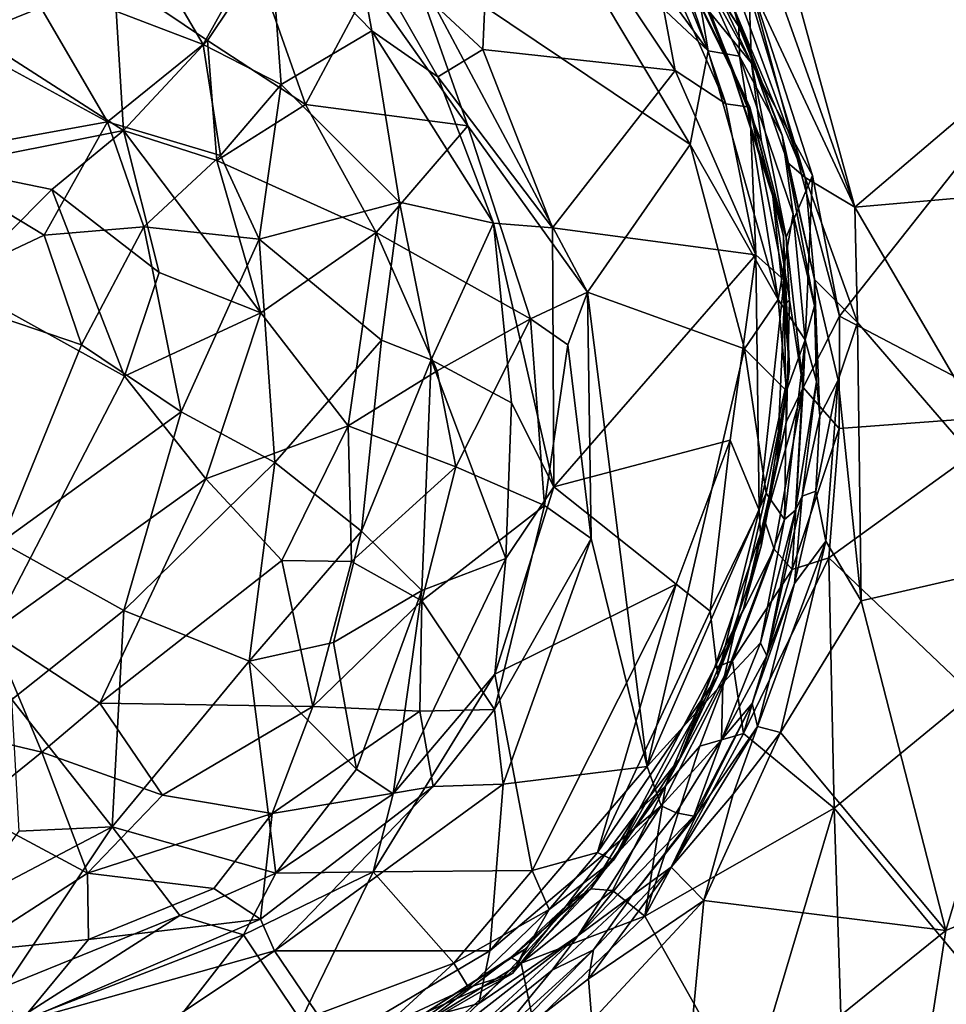
# Model space of a CAD drawing. Extents: x 0 to 41.1, y 0 to 7.7.
# Drawn here: x 33.9 to 35.1, y 3.6 to 5 of the extents above; entities that cross this region are included whole.
import ezdxf

# ---------------------------------------------------------------- set-up
doc = ezdxf.new("R2010")
doc.units = 0
doc.header["$MEASUREMENT"] = 0
doc.layers.add('1', color=7, linetype='Continuous')

msp = doc.modelspace()

# ---------------------------------------------------------------- linework, layer by layer
at = {"layer": '1'}
for points in [[(35.3978, 5.0446, 4.8457), (34.8105, 5.4958, 4.8239), (35.0218, 4.7239, 4.844)], [(34.8784, 5.1284, 4.8337), (35.0218, 4.7239, 4.844), (34.8105, 5.4958, 4.8239)], [(34.8802, 4.9214, -0.1046), (34.7172, 5.2146, -0.1063), (34.6956, 5.3111, -0.0861)], [(34.8758, 5.0396, -0.0899), (34.8802, 4.9214, -0.1046), (34.6956, 5.3111, -0.0861)], [(34.3339, 5.1056, -0.6825), (34.5269, 5.2825, -0.6836), (34.5118, 4.9403, -0.6864)], [(34.7753, 4.9114, -0.7008), (34.5118, 4.9403, -0.6864), (34.5269, 5.2825, -0.6836)], [(34.7753, 4.9114, -0.7008), (34.5269, 5.2825, -0.6836), (34.7389, 5.1059, -0.6801)], [(34.589, 5.156, 5.4371), (34.8208, 4.9382, 5.4331), (34.6093, 5.2284, 5.4359)], [(34.7536, 5.1061, 5.4229), (34.6093, 5.2284, 5.4359), (34.8208, 4.9382, 5.4331)], [(34.7172, 5.2146, -0.1063), (34.8802, 4.9214, -0.1046), (34.8238, 4.9901, -0.1467)], [(34.1282, 4.947, -0.8572), (33.88, 5.0423, -0.825), (33.9851, 5.191, -0.7013)], [(33.9851, 5.191, -0.7013), (34.2193, 5.1103, -0.701), (34.1282, 4.947, -0.8572)], [(34.7975, 5.0758, 5.3696), (34.8629, 4.9716, 5.1657), (34.7373, 5.1635, 5.3606)], [(34.855, 4.9993, 4.9319), (34.7373, 5.1635, 5.3606), (34.8629, 4.9716, 5.1657)], [(34.4083, 5.0706, 5.4155), (34.7961, 4.8099, 5.438), (34.589, 5.156, 5.4371)], [(34.589, 5.156, 5.4371), (34.7961, 4.8099, 5.438), (34.8208, 4.9382, 5.4331)], [(34.8784, 5.1284, 4.8337), (34.8631, 5.0629, 4.8432), (35.0218, 4.7239, 4.844)], [(34.1282, 4.947, -0.8572), (34.2193, 5.1103, -0.701), (34.2351, 4.8922, -0.8496)], [(34.2351, 4.8922, -0.8496), (34.2193, 5.1103, -0.701), (34.3594, 4.9658, -0.7178)], [(34.3339, 5.1056, -0.6825), (34.3594, 4.9658, -0.7178), (34.2193, 5.1103, -0.701)], [(34.5118, 4.9403, -0.6864), (34.45, 4.9026, -0.6966), (34.3339, 5.1056, -0.6825)], [(34.3594, 4.9658, -0.7178), (34.3339, 5.1056, -0.6825), (34.45, 4.9026, -0.6966)], [(34.8448, 4.8654, -0.688), (34.7389, 5.1059, -0.6801), (34.7764, 5.0691, -0.6584)], [(34.8448, 4.8654, -0.688), (34.7753, 4.9114, -0.7008), (34.7389, 5.1059, -0.6801)], [(34.7975, 5.0758, 5.3696), (34.7536, 5.1061, 5.4229), (34.8208, 4.9382, 5.4331)], [(33.8437, 5.0969, 5.5649), (33.8138, 4.9608, 5.6428), (34.006, 5.0389, 5.5828)], [(34.8758, 5.0396, -0.0899), (35.4079, 5.09, -0.0894), (35.0008, 4.5742, -0.0995)], [(35.4079, 5.09, -0.0894), (35.258, 4.4397, -0.0941), (35.0008, 4.5742, -0.0995)], [(34.491, 4.8353, 5.4337), (34.4083, 5.0706, 5.4155), (34.3555, 5.0275, 5.4323)], [(34.4083, 5.0706, 5.4155), (34.655, 4.6074, 5.4329), (34.7961, 4.8099, 5.438)], [(34.4083, 5.0706, 5.4155), (34.491, 4.8353, 5.4337), (34.655, 4.6074, 5.4329)], [(34.8448, 4.8654, -0.688), (34.7764, 5.0691, -0.6584), (34.878, 4.861, -0.6348)], [(34.8128, 5.0116, -0.3114), (34.849, 4.9237, -0.3684), (34.7764, 5.0691, -0.6584)], [(34.849, 4.9237, -0.3684), (34.878, 4.861, -0.6348), (34.7764, 5.0691, -0.6584)], [(34.7975, 5.0758, 5.3696), (34.8635, 4.931, 5.388), (34.8629, 4.9716, 5.1657)], [(34.8635, 4.931, 5.388), (34.7975, 5.0758, 5.3696), (34.8208, 4.9382, 5.4331)], [(34.006, 5.0389, 5.5828), (34.134, 4.9527, 5.5988), (34.2019, 5.054, 5.504)], [(34.2683, 4.8647, 5.5775), (34.2019, 5.054, 5.504), (34.134, 4.9527, 5.5988)], [(34.3555, 5.0275, 5.4323), (34.2019, 5.054, 5.504), (34.2683, 4.8647, 5.5775)], [(34.8626, 5.0127, 4.8633), (34.9538, 4.7645, 4.8747), (34.8631, 5.0629, 4.8432)], [(35.0218, 4.7239, 4.844), (34.8631, 5.0629, 4.8432), (34.9538, 4.7645, 4.8747)], [(33.7231, 5.0442, -0.8275), (33.88, 5.0423, -0.825), (33.7601, 4.9698, -0.8764)], [(33.997, 4.8409, -0.9325), (33.7601, 4.9698, -0.8764), (33.88, 5.0423, -0.825)], [(34.006, 5.0389, 5.5828), (33.8138, 4.9608, 5.6428), (34.0191, 4.829, 5.6787)], [(34.1282, 4.947, -0.8572), (33.997, 4.8409, -0.9325), (33.88, 5.0423, -0.825)], [(34.0191, 4.829, 5.6787), (34.134, 4.9527, 5.5988), (34.006, 5.0389, 5.5828)], [(34.8802, 4.9214, -0.1046), (34.8758, 5.0396, -0.0899), (34.9635, 4.7672, -0.0986)], [(34.8758, 5.0396, -0.0899), (35.0008, 4.5742, -0.0995), (34.9635, 4.7672, -0.0986)], [(35.5085, 4.7662, 4.8524), (35.3978, 5.0446, 4.8457), (35.0218, 4.7239, 4.844)], [(34.491, 4.8353, 5.4337), (34.3555, 5.0275, 5.4323), (34.2683, 4.8647, 5.5775)], [(34.8938, 4.8133, -0.1462), (34.8128, 5.0116, -0.3114), (34.8238, 4.9901, -0.1467)], [(34.8938, 4.8133, -0.1462), (34.849, 4.9237, -0.3684), (34.8128, 5.0116, -0.3114)], [(34.8626, 5.0127, 4.8633), (34.855, 4.9993, 4.9319), (34.9538, 4.7645, 4.8747)], [(34.9221, 4.8225, 5.1565), (34.9298, 4.7845, 4.9616), (34.855, 4.9993, 4.9319)], [(34.855, 4.9993, 4.9319), (34.8629, 4.9716, 5.1657), (34.9221, 4.8225, 5.1565)], [(34.9298, 4.7845, 4.9616), (34.9538, 4.7645, 4.8747), (34.855, 4.9993, 4.9319)], [(34.8238, 4.9901, -0.1467), (34.8802, 4.9214, -0.1046), (34.8938, 4.8133, -0.1462)], [(33.7324, 4.7927, -0.9586), (33.7601, 4.9698, -0.8764), (33.997, 4.8409, -0.9325)], [(34.8635, 4.931, 5.388), (34.9221, 4.8225, 5.1565), (34.8629, 4.9716, 5.1657)], [(33.7691, 4.779, 5.7028), (34.0191, 4.829, 5.6787), (33.8138, 4.9608, 5.6428)], [(34.2351, 4.8922, -0.8496), (34.3594, 4.9658, -0.7178), (34.3975, 4.7307, -0.8126)], [(34.3594, 4.9658, -0.7178), (34.5263, 4.702, -0.7161), (34.3975, 4.7307, -0.8126)], [(34.3594, 4.9658, -0.7178), (34.45, 4.9026, -0.6966), (34.5263, 4.702, -0.7161)], [(33.997, 4.8409, -0.9325), (34.1282, 4.947, -0.8572), (34.1518, 4.7948, -0.9155)], [(34.0191, 4.829, 5.6787), (34.1471, 4.788, 5.657), (34.134, 4.9527, 5.5988)], [(34.2351, 4.8922, -0.8496), (34.1518, 4.7948, -0.9155), (34.1282, 4.947, -0.8572)], [(34.134, 4.9527, 5.5988), (34.1471, 4.788, 5.657), (34.2683, 4.8647, 5.5775)], [(34.5118, 4.9403, -0.6864), (34.6074, 4.6957, -0.696), (34.45, 4.9026, -0.6966)], [(34.6074, 4.6957, -0.696), (34.5118, 4.9403, -0.6864), (34.7753, 4.9114, -0.7008)], [(34.9165, 4.5974, 5.4317), (34.8208, 4.9382, 5.4331), (34.7961, 4.8099, 5.438)], [(34.8208, 4.9382, 5.4331), (34.9165, 4.5974, 5.4317), (34.8635, 4.931, 5.388)], [(34.8635, 4.931, 5.388), (34.9165, 4.5974, 5.4317), (34.937, 4.7145, 5.3583)], [(34.937, 4.7145, 5.3583), (34.9221, 4.8225, 5.1565), (34.8635, 4.931, 5.388)], [(34.9274, 4.6829, -0.1441), (34.9083, 4.747, -0.3571), (34.849, 4.9237, -0.3684)], [(34.849, 4.9237, -0.3684), (34.8938, 4.8133, -0.1462), (34.9274, 4.6829, -0.1441)], [(34.9083, 4.747, -0.3571), (34.878, 4.861, -0.6348), (34.849, 4.9237, -0.3684)], [(34.9274, 4.6829, -0.1441), (34.8802, 4.9214, -0.1046), (34.9635, 4.7672, -0.0986)], [(34.9274, 4.6829, -0.1441), (34.8938, 4.8133, -0.1462), (34.8802, 4.9214, -0.1046)], [(34.5263, 4.702, -0.7161), (34.45, 4.9026, -0.6966), (34.6074, 4.6957, -0.696)], [(34.6074, 4.6957, -0.696), (34.7753, 4.9114, -0.7008), (34.886, 4.6586, -0.6979)], [(34.886, 4.6586, -0.6979), (34.7753, 4.9114, -0.7008), (34.8448, 4.8654, -0.688)], [(34.2351, 4.8922, -0.8496), (34.2049, 4.6798, -0.9222), (34.1518, 4.7948, -0.9155)], [(34.2049, 4.6798, -0.9222), (34.2351, 4.8922, -0.8496), (34.3975, 4.7307, -0.8126)], [(34.1471, 4.788, 5.657), (34.3653, 4.6892, 5.5873), (34.2683, 4.8647, 5.5775)], [(34.3653, 4.6892, 5.5873), (34.491, 4.8353, 5.4337), (34.2683, 4.8647, 5.5775)], [(34.886, 4.6586, -0.6979), (34.8448, 4.8654, -0.688), (34.878, 4.861, -0.6348)], [(34.9238, 4.6839, -0.5698), (34.878, 4.861, -0.6348), (34.9083, 4.747, -0.3571)], [(34.878, 4.861, -0.6348), (34.9238, 4.6839, -0.5698), (34.9248, 4.6238, -0.6584)], [(34.878, 4.861, -0.6348), (34.9248, 4.6238, -0.6584), (34.886, 4.6586, -0.6979)], [(33.997, 4.8409, -0.9325), (33.9099, 4.6855, -0.9846), (33.7324, 4.7927, -0.9586)], [(33.997, 4.8409, -0.9325), (34.0466, 4.6971, -0.9628), (33.9099, 4.6855, -0.9846)], [(34.1518, 4.7948, -0.9155), (34.0466, 4.6971, -0.9628), (33.997, 4.8409, -0.9325)], [(34.491, 4.8353, 5.4337), (34.3653, 4.6892, 5.5873), (34.5771, 4.5708, 5.4565)], [(34.491, 4.8353, 5.4337), (34.5771, 4.5708, 5.4565), (34.655, 4.6074, 5.4329)], [(34.0191, 4.829, 5.6787), (33.7691, 4.779, 5.7028), (33.9204, 4.7479, 5.7059)], [(34.0679, 4.6344, 5.7045), (34.0191, 4.829, 5.6787), (33.9204, 4.7479, 5.7059)], [(34.1471, 4.788, 5.657), (34.0191, 4.829, 5.6787), (34.2072, 4.5788, 5.6816)], [(34.2072, 4.5788, 5.6816), (34.0191, 4.829, 5.6787), (34.0679, 4.6344, 5.7045)], [(34.9663, 4.5887, 5.1537), (34.9664, 4.6249, 4.9183), (34.9221, 4.8225, 5.1565)], [(34.937, 4.7145, 5.3583), (34.9663, 4.5887, 5.1537), (34.9221, 4.8225, 5.1565)], [(34.9221, 4.8225, 5.1565), (34.9664, 4.6249, 4.9183), (34.9298, 4.7845, 4.9616)], [(34.8703, 4.5296, 5.4414), (34.7961, 4.8099, 5.438), (34.655, 4.6074, 5.4329)], [(34.7961, 4.8099, 5.438), (34.8703, 4.5296, 5.4414), (34.9165, 4.5974, 5.4317)], [(34.2049, 4.6798, -0.9222), (34.0466, 4.6971, -0.9628), (34.1518, 4.7948, -0.9155)], [(33.7458, 4.6081, -0.9986), (33.7324, 4.7927, -0.9586), (33.9099, 4.6855, -0.9846)], [(34.1471, 4.788, 5.657), (34.2072, 4.5788, 5.6816), (34.3653, 4.6892, 5.5873)], [(34.9664, 4.6249, 4.9183), (34.9538, 4.7645, 4.8747), (34.9298, 4.7845, 4.9616)], [(33.9204, 4.7479, 5.7059), (33.7691, 4.779, 5.7028), (33.7917, 4.6186, 5.7207)], [(34.951, 4.4766, -0.1238), (34.9274, 4.6829, -0.1441), (34.9635, 4.7672, -0.0986)], [(34.951, 4.4766, -0.1238), (34.9635, 4.7672, -0.0986), (35.0008, 4.5742, -0.0995)], [(35.0255, 4.5655, 4.8453), (34.9538, 4.7645, 4.8747), (34.9664, 4.6249, 4.9183)], [(35.0255, 4.5655, 4.8453), (35.0218, 4.7239, 4.844), (34.9538, 4.7645, 4.8747)], [(35.0218, 4.7239, 4.844), (35.3012, 4.246, 4.8505), (35.5085, 4.7662, 4.8524)], [(33.7917, 4.6186, 5.7207), (34.0202, 4.4921, 5.7226), (33.9204, 4.7479, 5.7059)], [(33.9204, 4.7479, 5.7059), (34.0202, 4.4921, 5.7226), (34.0679, 4.6344, 5.7045)], [(34.9248, 4.5901, -0.3305), (34.9238, 4.6839, -0.5698), (34.9083, 4.747, -0.3571)], [(34.9323, 4.5964, -0.1522), (34.9248, 4.5901, -0.3305), (34.9083, 4.747, -0.3571)], [(34.9083, 4.747, -0.3571), (34.9274, 4.6829, -0.1441), (34.9323, 4.5964, -0.1522)], [(34.2049, 4.6798, -0.9222), (34.3975, 4.7307, -0.8126), (34.3726, 4.5417, -0.8616)], [(34.3975, 4.7307, -0.8126), (34.4406, 4.5144, -0.8226), (34.3726, 4.5417, -0.8616)], [(34.5263, 4.702, -0.7161), (34.4406, 4.5144, -0.8226), (34.3975, 4.7307, -0.8126)], [(34.9538, 4.542, 5.3751), (34.937, 4.7145, 5.3583), (34.9165, 4.5974, 5.4317)], [(34.9538, 4.542, 5.3751), (34.9663, 4.5887, 5.1537), (34.937, 4.7145, 5.3583)], [(35.3012, 4.246, 4.8505), (35.0218, 4.7239, 4.844), (35.0255, 4.5655, 4.8453)], [(34.5508, 4.4557, -0.7219), (34.4406, 4.5144, -0.8226), (34.5263, 4.702, -0.7161)], [(34.5508, 4.4557, -0.7219), (34.5263, 4.702, -0.7161), (34.609, 4.3402, -0.7014)], [(34.5263, 4.702, -0.7161), (34.6074, 4.6957, -0.696), (34.609, 4.3402, -0.7014)], [(33.9611, 4.5353, -0.9926), (33.9099, 4.6855, -0.9846), (34.0466, 4.6971, -0.9628)], [(34.0978, 4.4431, -0.9756), (33.9611, 4.5353, -0.9926), (34.0466, 4.6971, -0.9628)], [(34.2049, 4.6798, -0.9222), (34.0978, 4.4431, -0.9756), (34.0466, 4.6971, -0.9628)], [(34.2072, 4.5788, 5.6816), (34.3268, 4.4242, 5.6513), (34.3653, 4.6892, 5.5873)], [(34.4488, 4.4995, 5.568), (34.3653, 4.6892, 5.5873), (34.3268, 4.4242, 5.6513)], [(34.5771, 4.5708, 5.4565), (34.3653, 4.6892, 5.5873), (34.4488, 4.4995, 5.568)], [(34.6074, 4.6957, -0.696), (34.886, 4.6586, -0.6979), (34.609, 4.3402, -0.7014)], [(33.9099, 4.6855, -0.9846), (33.9611, 4.5353, -0.9926), (33.7458, 4.6081, -0.9986)], [(34.2049, 4.6798, -0.9222), (34.2265, 4.3736, -0.9384), (34.0978, 4.4431, -0.9756)], [(34.2265, 4.3736, -0.9384), (34.2049, 4.6798, -0.9222), (34.3726, 4.5417, -0.8616)], [(34.9321, 4.502, -0.5695), (34.9238, 4.6839, -0.5698), (34.9248, 4.5901, -0.3305)], [(34.9321, 4.502, -0.5695), (34.9248, 4.6238, -0.6584), (34.9238, 4.6839, -0.5698)], [(34.9323, 4.5964, -0.1522), (34.9274, 4.6829, -0.1441), (34.951, 4.4766, -0.1238)], [(34.8508, 4.4042, -0.6999), (34.609, 4.3402, -0.7014), (34.886, 4.6586, -0.6979)], [(34.886, 4.6586, -0.6979), (34.8906, 4.3085, -0.6812), (34.8508, 4.4042, -0.6999)], [(34.9248, 4.6238, -0.6584), (34.8906, 4.3085, -0.6812), (34.886, 4.6586, -0.6979)], [(34.0202, 4.4921, 5.7226), (34.2072, 4.5788, 5.6816), (34.0679, 4.6344, 5.7045)], [(33.7917, 4.6186, 5.7207), (33.8379, 4.1404, 5.7226), (34.0202, 4.4921, 5.7226)], [(34.9321, 4.502, -0.5695), (34.8906, 4.3085, -0.6812), (34.9248, 4.6238, -0.6584)], [(34.9663, 4.5887, 5.1537), (34.9694, 4.4847, 5.1222), (34.9664, 4.6249, 4.9183)], [(34.9989, 4.4865, 4.8565), (34.9664, 4.6249, 4.9183), (34.9736, 4.4377, 4.9306)], [(35.0255, 4.5655, 4.8453), (34.9664, 4.6249, 4.9183), (34.9989, 4.4865, 4.8565)], [(34.9736, 4.4377, 4.9306), (34.9664, 4.6249, 4.9183), (34.9694, 4.4847, 5.1222)], [(33.9611, 4.5353, -0.9926), (33.8513, 4.2645, -0.9989), (33.7458, 4.6081, -0.9986)], [(34.655, 4.6074, 5.4329), (34.5771, 4.5708, 5.4565), (34.628, 4.5353, 5.437)], [(34.6602, 4.2696, 5.4356), (34.655, 4.6074, 5.4329), (34.628, 4.5353, 5.437)], [(34.6602, 4.2696, 5.4356), (34.7371, 3.9569, 5.4426), (34.655, 4.6074, 5.4329)], [(34.8703, 4.5296, 5.4414), (34.655, 4.6074, 5.4329), (34.7371, 3.9569, 5.4426)], [(34.9165, 4.5974, 5.4317), (34.8703, 4.5296, 5.4414), (34.9281, 4.472, 5.4128)], [(34.9165, 4.5974, 5.4317), (34.9281, 4.472, 5.4128), (34.9538, 4.542, 5.3751)], [(34.9248, 4.5901, -0.3305), (34.9323, 4.5964, -0.1522), (34.9281, 4.4301, -0.1705)], [(34.951, 4.4766, -0.1238), (34.9281, 4.4301, -0.1705), (34.9323, 4.5964, -0.1522)], [(34.0202, 4.4921, 5.7226), (34.132, 4.3512, 5.7085), (34.2072, 4.5788, 5.6816)], [(34.2072, 4.5788, 5.6816), (34.132, 4.3512, 5.7085), (34.3268, 4.4242, 5.6513)], [(34.9151, 4.3753, -0.3686), (34.9248, 4.5901, -0.3305), (34.9281, 4.4301, -0.1705)], [(34.9151, 4.3753, -0.3686), (34.9321, 4.502, -0.5695), (34.9248, 4.5901, -0.3305)], [(34.9663, 4.5887, 5.1537), (34.9538, 4.542, 5.3751), (34.9694, 4.4847, 5.1222)], [(34.5771, 4.5708, 5.4565), (34.4488, 4.4995, 5.568), (34.4747, 4.3677, 5.5549)], [(34.5771, 4.5708, 5.4565), (34.4747, 4.3677, 5.5549), (34.5962, 4.3147, 5.4573)], [(34.5962, 4.3147, 5.4573), (34.628, 4.5353, 5.437), (34.5771, 4.5708, 5.4565)], [(35.0008, 4.5742, -0.0995), (35.0002, 4.4202, -0.0965), (34.951, 4.4766, -0.1238)], [(35.0255, 4.5655, 4.8453), (34.9989, 4.4865, 4.8565), (35.0304, 4.184, 4.8457)], [(35.0008, 4.5742, -0.0995), (35.258, 4.4397, -0.0941), (35.0002, 4.4202, -0.0965)], [(35.0304, 4.184, 4.8457), (35.3012, 4.246, 4.8505), (35.0255, 4.5655, 4.8453)], [(34.3451, 4.2797, -0.8777), (34.2265, 4.3736, -0.9384), (34.3726, 4.5417, -0.8616)], [(34.3451, 4.2797, -0.8777), (34.3726, 4.5417, -0.8616), (34.4406, 4.5144, -0.8226)], [(34.9538, 4.542, 5.3751), (34.9281, 4.472, 5.4128), (34.9254, 4.2955, 5.38)], [(34.9538, 4.542, 5.3751), (34.9254, 4.2955, 5.38), (34.9404, 4.3082, 5.3208)], [(34.9694, 4.4847, 5.1222), (34.9538, 4.542, 5.3751), (34.9404, 4.3082, 5.3208)], [(34.0978, 4.4431, -0.9756), (33.8513, 4.2645, -0.9989), (33.9611, 4.5353, -0.9926)], [(34.6602, 4.2696, 5.4356), (34.628, 4.5353, 5.437), (34.5962, 4.3147, 5.4573)], [(34.7371, 3.9569, 5.4426), (34.9002, 4.3315, 5.4312), (34.8703, 4.5296, 5.4414)], [(34.9281, 4.472, 5.4128), (34.8703, 4.5296, 5.4414), (34.9002, 4.3315, 5.4312)], [(34.4406, 4.5144, -0.8226), (34.4281, 4.198, -0.8141), (34.3451, 4.2797, -0.8777)], [(34.4281, 4.198, -0.8141), (34.4406, 4.5144, -0.8226), (34.543, 4.2419, -0.723)], [(34.5508, 4.4557, -0.7219), (34.543, 4.2419, -0.723), (34.4406, 4.5144, -0.8226)], [(34.3268, 4.4242, 5.6513), (34.4747, 4.3677, 5.5549), (34.4488, 4.4995, 5.568)], [(34.8934, 4.259, -0.6374), (34.8906, 4.3085, -0.6812), (34.9321, 4.502, -0.5695)], [(34.9321, 4.502, -0.5695), (34.9151, 4.3753, -0.3686), (34.8934, 4.259, -0.6374)], [(34.132, 4.3512, 5.7085), (34.0202, 4.4921, 5.7226), (33.8379, 4.1404, 5.7226)], [(34.9494, 4.3277, 5.1436), (34.9694, 4.4847, 5.1222), (34.9404, 4.3082, 5.3208)], [(34.9494, 4.3277, 5.1436), (34.9736, 4.4377, 4.9306), (34.9694, 4.4847, 5.1222)], [(34.9989, 4.4865, 4.8565), (34.9736, 4.4377, 4.9306), (34.9685, 4.3345, 4.9061)], [(34.9989, 4.4865, 4.8565), (34.9685, 4.3345, 4.9061), (34.9822, 4.2659, 4.8673)], [(34.9989, 4.4865, 4.8565), (34.9822, 4.2659, 4.8673), (35.0304, 4.184, 4.8457)], [(34.9111, 4.2547, -0.1398), (34.8985, 4.2934, -0.2195), (34.951, 4.4766, -0.1238)], [(34.8985, 4.2934, -0.2195), (34.9281, 4.4301, -0.1705), (34.951, 4.4766, -0.1238)], [(34.9254, 4.2955, 5.38), (34.9281, 4.472, 5.4128), (34.9002, 4.3315, 5.4312)], [(34.9357, 4.2269, -0.1142), (34.9111, 4.2547, -0.1398), (34.951, 4.4766, -0.1238)], [(34.951, 4.4766, -0.1238), (35.0002, 4.4202, -0.0965), (34.9357, 4.2269, -0.1142)], [(34.0978, 4.4431, -0.9756), (34.0193, 4.1708, -0.9688), (33.8513, 4.2645, -0.9989)], [(34.0978, 4.4431, -0.9756), (34.2265, 4.3736, -0.9384), (34.0193, 4.1708, -0.9688)], [(34.5508, 4.4557, -0.7219), (34.609, 4.3402, -0.7014), (34.543, 4.2419, -0.723)], [(34.9281, 4.4301, -0.1705), (34.8985, 4.2934, -0.2195), (34.9151, 4.3753, -0.3686)], [(34.9494, 4.3277, 5.1436), (34.9685, 4.3345, 4.9061), (34.9736, 4.4377, 4.9306)], [(35.258, 4.4397, -0.0941), (35.1831, 4.0554, -0.0967), (34.9863, 4.2431, -0.1006)], [(34.9863, 4.2431, -0.1006), (35.0002, 4.4202, -0.0965), (35.258, 4.4397, -0.0941)], [(34.132, 4.3512, 5.7085), (34.2359, 4.2391, 5.6711), (34.3268, 4.4242, 5.6513)], [(34.3268, 4.4242, 5.6513), (34.2359, 4.2391, 5.6711), (34.3316, 4.238, 5.6338)], [(34.3316, 4.238, 5.6338), (34.4747, 4.3677, 5.5549), (34.3268, 4.4242, 5.6513)], [(34.9863, 4.2431, -0.1006), (34.9357, 4.2269, -0.1142), (35.0002, 4.4202, -0.0965)], [(34.609, 4.3402, -0.7014), (34.8508, 4.4042, -0.6999), (34.7767, 4.2069, -0.7121)], [(34.8233, 4.1698, -0.708), (34.7767, 4.2069, -0.7121), (34.8508, 4.4042, -0.6999)], [(34.8508, 4.4042, -0.6999), (34.8906, 4.3085, -0.6812), (34.8233, 4.1698, -0.708)], [(34.1912, 4.1012, -0.9147), (34.0193, 4.1708, -0.9688), (34.2265, 4.3736, -0.9384)], [(34.3451, 4.2797, -0.8777), (34.1912, 4.1012, -0.9147), (34.2265, 4.3736, -0.9384)], [(34.4278, 4.1839, 5.569), (34.4747, 4.3677, 5.5549), (34.3316, 4.238, 5.6338)], [(34.5962, 4.3147, 5.4573), (34.4747, 4.3677, 5.5549), (34.4278, 4.1839, 5.569)], [(34.9151, 4.3753, -0.3686), (34.8985, 4.2934, -0.2195), (34.8692, 4.173, -0.572)], [(34.8934, 4.259, -0.6374), (34.9151, 4.3753, -0.3686), (34.8692, 4.173, -0.572)], [(33.8379, 4.1404, 5.7226), (33.9863, 4.0438, 5.698), (34.132, 4.3512, 5.7085)], [(34.2359, 4.2391, 5.6711), (34.132, 4.3512, 5.7085), (33.9863, 4.0438, 5.698)], [(34.528, 4.0833, -0.7069), (34.609, 4.3402, -0.7014), (34.7767, 4.2069, -0.7121)], [(34.528, 4.0833, -0.7069), (34.543, 4.2419, -0.723), (34.609, 4.3402, -0.7014)], [(34.7371, 3.9569, 5.4426), (34.8409, 4.071, 5.4301), (34.9002, 4.3315, 5.4312)], [(34.8409, 4.071, 5.4301), (34.9254, 4.2955, 5.38), (34.9002, 4.3315, 5.4312)], [(34.9404, 4.3082, 5.3208), (34.9013, 4.1087, 5.1693), (34.9494, 4.3277, 5.1436)], [(34.9392, 4.2078, 4.9175), (34.9494, 4.3277, 5.1436), (34.9013, 4.1087, 5.1693)], [(34.9822, 4.2659, 4.8673), (34.9685, 4.3345, 4.9061), (34.9392, 4.2078, 4.9175)], [(34.9392, 4.2078, 4.9175), (34.9685, 4.3345, 4.9061), (34.9494, 4.3277, 5.1436)], [(34.4278, 4.1839, 5.569), (34.5275, 4.0351, 5.4468), (34.5962, 4.3147, 5.4573)], [(34.5962, 4.3147, 5.4573), (34.5275, 4.0351, 5.4468), (34.6602, 4.2696, 5.4356)], [(34.8233, 4.1698, -0.708), (34.8906, 4.3085, -0.6812), (34.8337, 4.0812, -0.6638)], [(34.8337, 4.0812, -0.6638), (34.8906, 4.3085, -0.6812), (34.8934, 4.259, -0.6374)], [(34.9404, 4.3082, 5.3208), (34.8925, 4.1263, 5.3484), (34.9013, 4.1087, 5.1693)], [(34.9254, 4.2955, 5.38), (34.8925, 4.1263, 5.3484), (34.9404, 4.3082, 5.3208)], [(34.8409, 4.071, 5.4301), (34.8925, 4.1263, 5.3484), (34.9254, 4.2955, 5.38)], [(34.8692, 4.173, -0.572), (34.8985, 4.2934, -0.2195), (34.8291, 4.0921, -0.2)], [(34.9111, 4.2547, -0.1398), (34.8291, 4.0921, -0.2), (34.8985, 4.2934, -0.2195)], [(34.1912, 4.1012, -0.9147), (34.3451, 4.2797, -0.8777), (34.3068, 4.1268, -0.8694)], [(34.4281, 4.198, -0.8141), (34.3068, 4.1268, -0.8694), (34.3451, 4.2797, -0.8777)], [(34.5275, 4.0351, 5.4468), (34.5393, 3.9323, 5.4343), (34.6602, 4.2696, 5.4356)], [(34.5393, 3.9323, 5.4343), (34.7371, 3.9569, 5.4426), (34.6602, 4.2696, 5.4356)], [(33.8513, 4.2645, -0.9989), (34.0193, 4.1708, -0.9688), (33.8657, 4.0488, -0.9539)], [(34.9111, 4.2547, -0.1398), (34.8541, 4.1016, -0.1226), (34.8291, 4.0921, -0.2)], [(34.8337, 4.0812, -0.6638), (34.8934, 4.259, -0.6374), (34.8692, 4.173, -0.572)], [(34.9111, 4.2547, -0.1398), (34.9357, 4.2269, -0.1142), (34.8541, 4.1016, -0.1226)], [(34.8883, 4.0115, 4.8794), (34.9196, 4.0033, 4.8479), (34.9822, 4.2659, 4.8673)], [(34.9392, 4.2078, 4.9175), (34.8883, 4.0115, 4.8794), (34.9822, 4.2659, 4.8673)], [(34.9822, 4.2659, 4.8673), (34.9196, 4.0033, 4.8479), (35.0304, 4.184, 4.8457)], [(34.3889, 3.9194, -0.7407), (34.4281, 4.198, -0.8141), (34.543, 4.2419, -0.723)], [(34.543, 4.2419, -0.723), (34.528, 4.0833, -0.7069), (34.3889, 3.9194, -0.7407)], [(34.9863, 4.2431, -0.1006), (34.8693, 4.0018, -0.1043), (34.9357, 4.2269, -0.1142)], [(34.9863, 4.2431, -0.1006), (34.9932, 3.8995, -0.1036), (34.8693, 4.0018, -0.1043)], [(34.9932, 3.8995, -0.1036), (34.9863, 4.2431, -0.1006), (35.1831, 4.0554, -0.0967)], [(35.3012, 4.246, 4.8505), (35.0304, 4.184, 4.8457), (35.1464, 3.7319, 4.8521)], [(35.1464, 3.7319, 4.8521), (35.4006, 3.8375, 4.8605), (35.3012, 4.246, 4.8505)], [(34.2786, 4.0392, 5.6146), (34.2359, 4.2391, 5.6711), (33.9863, 4.0438, 5.698)], [(34.2786, 4.0392, 5.6146), (34.3316, 4.238, 5.6338), (34.2359, 4.2391, 5.6711)], [(34.4278, 4.1839, 5.569), (34.3316, 4.238, 5.6338), (34.2786, 4.0392, 5.6146)], [(34.8541, 4.1016, -0.1226), (34.9357, 4.2269, -0.1142), (34.8693, 4.0018, -0.1043)], [(34.528, 4.0833, -0.7069), (34.7767, 4.2069, -0.7121), (34.5794, 3.8142, -0.7167)], [(34.5794, 3.8142, -0.7167), (34.7767, 4.2069, -0.7121), (34.6688, 3.8386, -0.6984)], [(34.8233, 4.1698, -0.708), (34.6688, 3.8386, -0.6984), (34.7767, 4.2069, -0.7121)], [(34.9392, 4.2078, 4.9175), (34.8809, 4.0433, 4.9706), (34.8883, 4.0115, 4.8794)], [(34.9392, 4.2078, 4.9175), (34.9013, 4.1087, 5.1693), (34.8809, 4.0433, 4.9706)], [(34.4281, 4.198, -0.8141), (34.3382, 3.9529, -0.7923), (34.3068, 4.1268, -0.8694)], [(34.3382, 3.9529, -0.7923), (34.4281, 4.198, -0.8141), (34.3889, 3.9194, -0.7407)], [(34.4278, 4.1839, 5.569), (34.2786, 4.0392, 5.6146), (34.4251, 4.0326, 5.5203)], [(34.5275, 4.0351, 5.4468), (34.4278, 4.1839, 5.569), (34.4251, 4.0326, 5.5203)], [(34.7812, 3.9672, -0.5049), (34.8692, 4.173, -0.572), (34.8291, 4.0921, -0.2)], [(34.8692, 4.173, -0.572), (34.7812, 3.9672, -0.5049), (34.8337, 4.0812, -0.6638)], [(34.9196, 4.0033, 4.8479), (35.1464, 3.7319, 4.8521), (35.0304, 4.184, 4.8457)], [(34.0193, 4.1708, -0.9688), (34.0035, 3.8742, -0.8767), (33.8657, 4.0488, -0.9539)], [(34.1912, 4.1012, -0.9147), (34.0035, 3.8742, -0.8767), (34.0193, 4.1708, -0.9688)], [(34.8233, 4.1698, -0.708), (34.8337, 4.0812, -0.6638), (34.6688, 3.8386, -0.6984)], [(33.9068, 3.9762, 5.693), (33.8379, 4.1404, 5.7226), (33.6621, 4.0343, 5.705)], [(33.9068, 3.9762, 5.693), (33.9863, 4.0438, 5.698), (33.8379, 4.1404, 5.7226)], [(34.3382, 3.9529, -0.7923), (34.1912, 4.1012, -0.9147), (34.3068, 4.1268, -0.8694)], [(34.8387, 3.9934, 5.3343), (34.9013, 4.1087, 5.1693), (34.8925, 4.1263, 5.3484)], [(34.8925, 4.1263, 5.3484), (34.8409, 4.071, 5.4301), (34.8387, 3.9934, 5.3343)], [(34.8387, 3.9934, 5.3343), (34.8809, 4.0433, 4.9706), (34.9013, 4.1087, 5.1693)], [(34.1912, 4.1012, -0.9147), (34.2277, 3.8106, -0.7701), (34.0035, 3.8742, -0.8767)], [(34.3382, 3.9529, -0.7923), (34.2277, 3.8106, -0.7701), (34.1912, 4.1012, -0.9147)], [(34.7812, 3.9672, -0.5049), (34.8291, 4.0921, -0.2), (34.7254, 3.8968, -0.2865)], [(34.8291, 4.0921, -0.2), (34.7622, 3.9301, -0.1505), (34.7254, 3.8968, -0.2865)], [(34.8541, 4.1016, -0.1226), (34.8093, 3.9848, -0.1267), (34.7622, 3.9301, -0.1505)], [(34.8541, 4.1016, -0.1226), (34.7622, 3.9301, -0.1505), (34.8291, 4.0921, -0.2)], [(34.8693, 4.0018, -0.1043), (34.8093, 3.9848, -0.1267), (34.8541, 4.1016, -0.1226)], [(34.3613, 3.8123, -0.7308), (34.528, 4.0833, -0.7069), (34.5794, 3.8142, -0.7167)], [(34.528, 4.0833, -0.7069), (34.3613, 3.8123, -0.7308), (34.3889, 3.9194, -0.7407)], [(34.6688, 3.8386, -0.6984), (34.8337, 4.0812, -0.6638), (34.6908, 3.8285, -0.6163)], [(34.7812, 3.9672, -0.5049), (34.6908, 3.8285, -0.6163), (34.8337, 4.0812, -0.6638)], [(34.7371, 3.9569, 5.4426), (34.7562, 3.9026, 5.4253), (34.8409, 4.071, 5.4301)], [(34.8387, 3.9934, 5.3343), (34.8409, 4.071, 5.4301), (34.7562, 3.9026, 5.4253)], [(35.2172, 3.6295, -0.0949), (34.9932, 3.8995, -0.1036), (35.1831, 4.0554, -0.0967)], [(33.8657, 4.0488, -0.9539), (34.0035, 3.8742, -0.8767), (33.8758, 3.868, -0.8882)], [(34.0723, 3.9174, 5.6432), (33.9863, 4.0438, 5.698), (33.9068, 3.9762, 5.693)], [(34.0723, 3.9174, 5.6432), (34.2786, 4.0392, 5.6146), (33.9863, 4.0438, 5.698)], [(34.0723, 3.9174, 5.6432), (34.2227, 3.8924, 5.5773), (34.2786, 4.0392, 5.6146)], [(34.2227, 3.8924, 5.5773), (34.4251, 4.0326, 5.5203), (34.2786, 4.0392, 5.6146)], [(34.8809, 4.0433, 4.9706), (34.801, 3.8888, 5.1021), (34.8051, 3.8912, 4.982)], [(34.801, 3.8888, 5.1021), (34.8809, 4.0433, 4.9706), (34.8387, 3.9934, 5.3343)], [(34.8883, 4.0115, 4.8794), (34.8809, 4.0433, 4.9706), (34.8051, 3.8912, 4.982)], [(33.9068, 3.9762, 5.693), (33.6621, 4.0343, 5.705), (33.8081, 3.897, 5.6736)], [(34.2227, 3.8924, 5.5773), (34.4437, 3.9291, 5.4542), (34.4251, 4.0326, 5.5203)], [(34.5275, 4.0351, 5.4468), (34.4251, 4.0326, 5.5203), (34.4437, 3.9291, 5.4542)], [(34.5393, 3.9323, 5.4343), (34.5275, 4.0351, 5.4468), (34.4437, 3.9291, 5.4542)], [(34.8883, 4.0115, 4.8794), (34.8051, 3.8912, 4.982), (34.77, 3.8185, 4.8966)], [(34.8883, 4.0115, 4.8794), (34.77, 3.8185, 4.8966), (34.855, 3.9187, 4.859)], [(34.8883, 4.0115, 4.8794), (34.855, 3.9187, 4.859), (34.9196, 4.0033, 4.8479)], [(34.8693, 4.0018, -0.1043), (34.9932, 3.8995, -0.1036), (34.7338, 3.7517, -0.1051)], [(34.7338, 3.7517, -0.1051), (34.8093, 3.9848, -0.1267), (34.8693, 4.0018, -0.1043)], [(34.9196, 4.0033, 4.8479), (34.8146, 3.7731, 4.8438), (35.1464, 3.7319, 4.8521)], [(34.855, 3.9187, 4.859), (34.8146, 3.7731, 4.8438), (34.9196, 4.0033, 4.8479)], [(34.8093, 3.9848, -0.1267), (34.7338, 3.7517, -0.1051), (34.7622, 3.9301, -0.1505)], [(34.7768, 3.8934, 5.3566), (34.8387, 3.9934, 5.3343), (34.7562, 3.9026, 5.4253)], [(34.801, 3.8888, 5.1021), (34.8387, 3.9934, 5.3343), (34.7768, 3.8934, 5.3566)], [(33.9697, 3.8104, 5.6204), (33.9068, 3.9762, 5.693), (33.8081, 3.897, 5.6736)], [(33.9068, 3.9762, 5.693), (33.9697, 3.8104, 5.6204), (34.0723, 3.9174, 5.6432)], [(34.7371, 3.9569, 5.4426), (34.5393, 3.9323, 5.4343), (34.5211, 3.704, 5.4263)], [(34.7371, 3.9569, 5.4426), (34.5211, 3.704, 5.4263), (34.7562, 3.9026, 5.4253)], [(34.7812, 3.9672, -0.5049), (34.7254, 3.8968, -0.2865), (34.6908, 3.8285, -0.6163)], [(34.3889, 3.9194, -0.7407), (34.2277, 3.8106, -0.7701), (34.3382, 3.9529, -0.7923)], [(34.5211, 3.704, 5.4263), (34.5393, 3.9323, 5.4343), (34.2261, 3.7041, 5.4296)], [(34.5393, 3.9323, 5.4343), (34.4437, 3.9291, 5.4542), (34.2261, 3.7041, 5.4296)], [(34.7622, 3.9301, -0.1505), (34.6597, 3.7891, -0.1727), (34.7254, 3.8968, -0.2865)], [(34.6895, 3.7868, -0.1311), (34.6597, 3.7891, -0.1727), (34.7622, 3.9301, -0.1505)], [(34.6895, 3.7868, -0.1311), (34.7622, 3.9301, -0.1505), (34.7338, 3.7517, -0.1051)], [(34.0723, 3.9174, 5.6432), (33.9697, 3.8104, 5.6204), (34.2227, 3.8924, 5.5773)], [(34.2261, 3.7041, 5.4296), (34.4437, 3.9291, 5.4542), (34.2066, 3.7475, 5.4515)], [(34.2066, 3.7475, 5.4515), (34.4437, 3.9291, 5.4542), (34.2227, 3.8924, 5.5773)], [(34.2277, 3.8106, -0.7701), (34.3889, 3.9194, -0.7407), (34.3613, 3.8123, -0.7308)], [(34.8146, 3.7731, 4.8438), (34.855, 3.9187, 4.859), (34.77, 3.8185, 4.8966)], [(33.8024, 3.7026, 5.5696), (33.9697, 3.8104, 5.6204), (33.8081, 3.897, 5.6736)], [(34.1426, 3.7895, 5.5351), (34.2227, 3.8924, 5.5773), (33.9697, 3.8104, 5.6204)], [(34.1426, 3.7895, 5.5351), (34.2066, 3.7475, 5.4515), (34.2227, 3.8924, 5.5773)], [(34.506, 3.6317, 5.4032), (34.6418, 3.7247, 5.331), (34.7562, 3.9026, 5.4253)], [(34.5211, 3.704, 5.4263), (34.506, 3.6317, 5.4032), (34.7562, 3.9026, 5.4253)], [(34.6258, 3.7656, -0.2761), (34.6908, 3.8285, -0.6163), (34.7254, 3.8968, -0.2865)], [(34.6258, 3.7656, -0.2761), (34.7254, 3.8968, -0.2865), (34.6597, 3.7891, -0.1727)], [(34.6418, 3.7247, 5.331), (34.7768, 3.8934, 5.3566), (34.7562, 3.9026, 5.4253)], [(34.7768, 3.8934, 5.3566), (34.6418, 3.7247, 5.331), (34.801, 3.8888, 5.1021)], [(34.801, 3.8888, 5.1021), (34.7165, 3.7797, 5.0275), (34.8051, 3.8912, 4.982)], [(34.8051, 3.8912, 4.982), (34.7165, 3.7797, 5.0275), (34.77, 3.8185, 4.8966)], [(34.7338, 3.7517, -0.1051), (34.9932, 3.8995, -0.1036), (34.8747, 3.5011, -0.0878)], [(34.8747, 3.5011, -0.0878), (34.9932, 3.8995, -0.1036), (35.0073, 3.4751, -0.0817)], [(35.2172, 3.6295, -0.0949), (35.0073, 3.4751, -0.0817), (34.9932, 3.8995, -0.1036)], [(34.7165, 3.7797, 5.0275), (34.801, 3.8888, 5.1021), (34.6418, 3.7247, 5.331)], [(34.0035, 3.8742, -0.8767), (33.8042, 3.7694, -0.8436), (33.8758, 3.868, -0.8882)], [(33.8042, 3.7694, -0.8436), (34.0035, 3.8742, -0.8767), (33.8575, 3.6553, -0.7685)], [(34.0035, 3.8742, -0.8767), (34.096, 3.7522, -0.7783), (33.8575, 3.6553, -0.7685)], [(34.2277, 3.8106, -0.7701), (34.096, 3.7522, -0.7783), (34.0035, 3.8742, -0.8767)], [(34.5794, 3.8142, -0.7167), (34.6688, 3.8386, -0.6984), (34.6024, 3.7606, -0.6836)], [(34.6908, 3.8285, -0.6163), (34.6024, 3.7606, -0.6836), (34.6688, 3.8386, -0.6984)], [(35.4006, 3.8375, 4.8605), (35.0979, 3.4192, 4.8546), (35.2269, 3.4843, 4.8717)], [(35.4006, 3.8375, 4.8605), (35.1464, 3.7319, 4.8521), (35.0979, 3.4192, 4.8546)], [(34.5525, 3.6728, -0.6091), (34.6908, 3.8285, -0.6163), (34.6258, 3.7656, -0.2761)], [(34.5525, 3.6728, -0.6091), (34.6024, 3.7606, -0.6836), (34.6908, 3.8285, -0.6163)], [(33.9708, 3.7193, 5.5458), (33.9697, 3.8104, 5.6204), (33.8024, 3.7026, 5.5696)], [(33.9708, 3.7193, 5.5458), (34.1426, 3.7895, 5.5351), (33.9697, 3.8104, 5.6204)], [(34.2277, 3.8106, -0.7701), (34.1835, 3.7258, -0.7475), (34.096, 3.7522, -0.7783)], [(34.3613, 3.8123, -0.7308), (34.1835, 3.7258, -0.7475), (34.2277, 3.8106, -0.7701)], [(34.3613, 3.8123, -0.7308), (34.2619, 3.6082, -0.7372), (34.1835, 3.7258, -0.7475)], [(34.4719, 3.6868, -0.7189), (34.2619, 3.6082, -0.7372), (34.3613, 3.8123, -0.7308)], [(34.3613, 3.8123, -0.7308), (34.5794, 3.8142, -0.7167), (34.4719, 3.6868, -0.7189)], [(34.5794, 3.8142, -0.7167), (34.6024, 3.7606, -0.6836), (34.4719, 3.6868, -0.7189)], [(34.6634, 3.7051, 4.937), (34.6566, 3.6654, 4.8619), (34.77, 3.8185, 4.8966)], [(34.77, 3.8185, 4.8966), (34.6566, 3.6654, 4.8619), (34.8146, 3.7731, 4.8438)], [(34.6634, 3.7051, 4.937), (34.77, 3.8185, 4.8966), (34.7165, 3.7797, 5.0275)], [(33.9708, 3.7193, 5.5458), (34.2066, 3.7475, 5.4515), (34.1426, 3.7895, 5.5351)], [(34.6597, 3.7891, -0.1727), (34.55, 3.6948, -0.2275), (34.6258, 3.7656, -0.2761)], [(34.5642, 3.6871, -0.1257), (34.55, 3.6948, -0.2275), (34.6597, 3.7891, -0.1727)], [(34.5642, 3.6871, -0.1257), (34.6597, 3.7891, -0.1727), (34.6895, 3.7868, -0.1311)], [(34.5642, 3.6871, -0.1257), (34.6895, 3.7868, -0.1311), (34.7338, 3.7517, -0.1051)], [(34.6066, 3.6775, 5.0956), (34.7165, 3.7797, 5.0275), (34.6418, 3.7247, 5.331)], [(34.6066, 3.6775, 5.0956), (34.6634, 3.7051, 4.937), (34.7165, 3.7797, 5.0275)], [(34.8146, 3.7731, 4.8438), (34.6566, 3.6654, 4.8619), (34.661, 3.6077, 4.841)], [(34.7833, 3.4385, 4.8433), (34.8146, 3.7731, 4.8438), (34.661, 3.6077, 4.841)], [(35.1464, 3.7319, 4.8521), (34.8146, 3.7731, 4.8438), (34.7833, 3.4385, 4.8433)], [(34.4719, 3.6868, -0.7189), (34.6024, 3.7606, -0.6836), (34.4922, 3.6536, -0.6937)], [(34.4922, 3.6536, -0.6937), (34.6024, 3.7606, -0.6836), (34.5525, 3.6728, -0.6091)], [(34.5686, 3.7058, -0.4326), (34.6258, 3.7656, -0.2761), (34.55, 3.6948, -0.2275)], [(34.6258, 3.7656, -0.2761), (34.5686, 3.7058, -0.4326), (34.5525, 3.6728, -0.6091)], [(33.8579, 3.6003, -0.7459), (33.8575, 3.6553, -0.7685), (34.096, 3.7522, -0.7783)], [(33.8579, 3.6003, -0.7459), (34.096, 3.7522, -0.7783), (34.1835, 3.7258, -0.7475)], [(34.2066, 3.7475, 5.4515), (33.8774, 3.6063, 5.4526), (34.2261, 3.7041, 5.4296)], [(33.9708, 3.7193, 5.5458), (33.8774, 3.6063, 5.4526), (34.2066, 3.7475, 5.4515)], [(34.5642, 3.6871, -0.1257), (34.7338, 3.7517, -0.1051), (34.5809, 3.6045, -0.099)], [(34.5809, 3.6045, -0.099), (34.7338, 3.7517, -0.1051), (34.8747, 3.5011, -0.0878)], [(35.0979, 3.4192, 4.8546), (35.1464, 3.7319, 4.8521), (34.7833, 3.4385, 4.8433)], [(33.8774, 3.6063, 5.4526), (33.9708, 3.7193, 5.5458), (33.8024, 3.7026, 5.5696)], [(34.0493, 3.5533, -0.7337), (33.8579, 3.6003, -0.7459), (34.1835, 3.7258, -0.7475)], [(34.2619, 3.6082, -0.7372), (34.0493, 3.5533, -0.7337), (34.1835, 3.7258, -0.7475)], [(34.4817, 3.5763, 5.106), (34.6418, 3.7247, 5.331), (34.4298, 3.5595, 5.3625)], [(34.506, 3.6317, 5.4032), (34.4298, 3.5595, 5.3625), (34.6418, 3.7247, 5.331)], [(34.4817, 3.5763, 5.106), (34.6066, 3.6775, 5.0956), (34.6418, 3.7247, 5.331)], [(33.8774, 3.6063, 5.4526), (33.8024, 3.7026, 5.5696), (33.7267, 3.6042, 5.473)], [(34.2261, 3.7041, 5.4296), (33.8774, 3.6063, 5.4526), (33.9547, 3.5228, 5.436)], [(33.9547, 3.5228, 5.436), (34.3103, 3.579, 5.4215), (34.2261, 3.7041, 5.4296)], [(34.3103, 3.579, 5.4215), (34.5211, 3.704, 5.4263), (34.2261, 3.7041, 5.4296)], [(34.5211, 3.704, 5.4263), (34.3103, 3.579, 5.4215), (34.506, 3.6317, 5.4032)], [(34.5686, 3.7058, -0.4326), (34.55, 3.6948, -0.2275), (34.4345, 3.6197, -0.3333)], [(34.5686, 3.7058, -0.4326), (34.4345, 3.6197, -0.3333), (34.5525, 3.6728, -0.6091)], [(34.5152, 3.5557, 4.8624), (34.6634, 3.7051, 4.937), (34.5287, 3.5825, 4.9159)], [(34.6566, 3.6654, 4.8619), (34.6634, 3.7051, 4.937), (34.5152, 3.5557, 4.8624)], [(34.5287, 3.5825, 4.9159), (34.6634, 3.7051, 4.937), (34.6066, 3.6775, 5.0956)], [(34.3773, 3.6001, -0.6995), (34.2619, 3.6082, -0.7372), (34.4719, 3.6868, -0.7189)], [(34.4719, 3.6868, -0.7189), (34.4922, 3.6536, -0.6937), (34.3773, 3.6001, -0.6995)], [(34.4321, 3.6055, -0.1802), (34.4345, 3.6197, -0.3333), (34.55, 3.6948, -0.2275)], [(34.4321, 3.6055, -0.1802), (34.55, 3.6948, -0.2275), (34.5642, 3.6871, -0.1257)], [(34.4321, 3.6055, -0.1802), (34.5642, 3.6871, -0.1257), (34.4799, 3.6127, -0.127)], [(34.5809, 3.6045, -0.099), (34.4799, 3.6127, -0.127), (34.5642, 3.6871, -0.1257)], [(34.5287, 3.5825, 4.9159), (34.6066, 3.6775, 5.0956), (34.4817, 3.5763, 5.106)], [(34.5525, 3.6728, -0.6091), (34.4345, 3.6197, -0.3333), (34.3637, 3.5639, -0.5887)], [(34.5525, 3.6728, -0.6091), (34.3637, 3.5639, -0.5887), (34.4922, 3.6536, -0.6937)], [(34.6566, 3.6654, 4.8619), (34.5152, 3.5557, 4.8624), (34.661, 3.6077, 4.841)], [(34.4922, 3.6536, -0.6937), (34.3637, 3.5639, -0.5887), (34.3773, 3.6001, -0.6995)], [(34.506, 3.6317, 5.4032), (34.3103, 3.579, 5.4215), (34.4298, 3.5595, 5.3625)]]:
    msp.add_3dface(points, dxfattribs=at)

doc.saveas('drawing.dxf')
